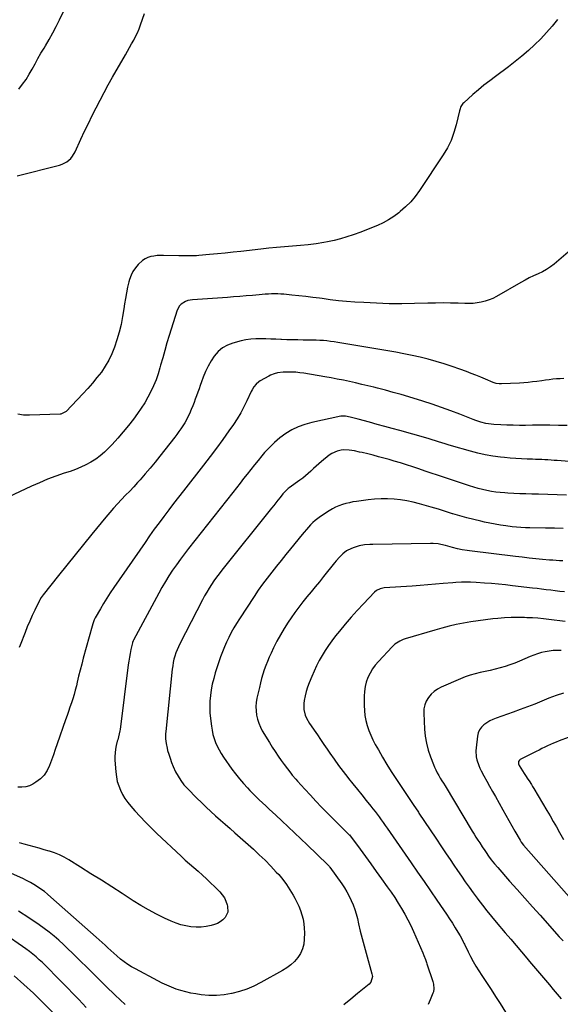
# Model space of a CAD drawing. Units: inches. Extents: x 1831055 to 1836434, y 463332 to 468617.
# Drawn here: x 1833590 to 1834033, y 466858 to 467665 of the extents above; entities that cross this region are included whole.
import ezdxf

# ---------------------------------------------------------------- set-up
doc = ezdxf.new("R2010")
doc.units = ezdxf.units.IN
doc.header["$MEASUREMENT"] = 0
doc.layers.add('7', color=7, linetype='Continuous')
doc.layers.add('8', color=7, linetype='Continuous')

msp = doc.modelspace()

# ---------------------------------------------------------------- linework, layer by layer
at = {"layer": '7', "color": 18}
for points in [[(1833589.43, 467608.17, 1954), (1833592.48, 467612.05, 1954), (1833595.34, 467616.05, 1954), (1833597.93, 467620.23, 1954), (1833600.34, 467624.53, 1954), (1833602.66, 467628.9, 1954), (1833605.05, 467633.23, 1954), (1833607.52, 467637.5, 1954), (1833610.06, 467641.75, 1954), (1833611.23, 467643.64, 1954), (1833614.31, 467648.84, 1954), (1833617.3, 467654.1, 1954), (1833620.12, 467659.45, 1954), (1833622.84, 467664.86, 1954), (1833629.24, 467678.11, 1954)], [(1833587.9, 467537.04, 1956), (1833622.84, 467545.8, 1956), (1833624.91, 467546.48, 1956), (1833628.72, 467548.49, 1956), (1833632.01, 467551.35, 1956), (1833633.41, 467553.01, 1956), (1833635.62, 467556.76, 1956), (1833640.35, 467567.14, 1956), (1833643.34, 467573.6, 1956), (1833646.39, 467580.04, 1956), (1833649.52, 467586.43, 1956), (1833652.69, 467592.8, 1956), (1833655.96, 467599.13, 1956), (1833659.3, 467605.41, 1956), (1833662.74, 467611.65, 1956), (1833666.25, 467617.84, 1956), (1833676.81, 467636.13, 1956), (1833678.52, 467639.11, 1956), (1833680.22, 467642.1, 1956), (1833681.89, 467645.1, 1956), (1833683.56, 467648.11, 1956), (1833685.14, 467651.16, 1956), (1833686.61, 467654.26, 1956), (1833687.93, 467657.43, 1956), (1833689.14, 467660.64, 1956), (1833692.45, 467670.11, 1956)], [(1834031.11, 467665.14, 1956), (1834026.66, 467659.73, 1956), (1834022.06, 467654.45, 1956), (1834017.25, 467649.36, 1956), (1834012.29, 467644.41, 1956), (1834007.14, 467639.66, 1956), (1834001.87, 467635.05, 1956), (1833996.42, 467630.65, 1956), (1833990.86, 467626.39, 1956), (1833980.16, 467618.53, 1956), (1833975.42, 467614.94, 1956), (1833970.74, 467611.26, 1956), (1833966.17, 467607.46, 1956), (1833961.67, 467603.57, 1956), (1833954.23, 467596.95, 1956), (1833953.55, 467596.27, 1956), (1833951.9, 467593.93, 1956), (1833950.84, 467591.23, 1956), (1833950.59, 467590.3, 1956), (1833947.99, 467578.9, 1956), (1833946.13, 467572.41, 1956), (1833943.82, 467566.1, 1956), (1833940.84, 467560.09, 1956), (1833937.41, 467554.26, 1956), (1833917.91, 467524.89, 1956), (1833914.43, 467520.16, 1956), (1833910.68, 467515.67, 1956), (1833906.52, 467511.56, 1956), (1833902.09, 467507.69, 1956), (1833900.87, 467506.73, 1956), (1833896.74, 467503.71, 1956), (1833892.48, 467500.93, 1956), (1833888, 467498.49, 1956), (1833883.39, 467496.28, 1956), (1833878.65, 467494.3, 1956), (1833873.89, 467492.39, 1956), (1833869.08, 467490.59, 1956), (1833864.25, 467488.86, 1956), (1833863.59, 467488.63, 1956), (1833858.37, 467486.96, 1956), (1833853.12, 467485.45, 1956), (1833847.8, 467484.17, 1956), (1833842.44, 467483.04, 1956), (1833839.52, 467482.5, 1956), (1833833.11, 467481.42, 1956), (1833826.68, 467480.51, 1956), (1833820.22, 467479.84, 1956), (1833813.74, 467479.33, 1956), (1833807.25, 467478.88, 1956), (1833800.77, 467478.37, 1956), (1833794.3, 467477.74, 1956), (1833787.84, 467477.04, 1956), (1833771.42, 467475.13, 1956), (1833765.01, 467474.41, 1956), (1833758.6, 467473.72, 1956), (1833752.18, 467473.08, 1956), (1833745.76, 467472.48, 1956), (1833737.03, 467471.68, 1956), (1833734.97, 467471.53, 1956), (1833730.85, 467471.38, 1956), (1833728.79, 467471.39, 1956), (1833724.66, 467471.47, 1956), (1833722.6, 467471.51, 1956), (1833720.54, 467471.56, 1956), (1833707.86, 467471.85, 1956), (1833705.26, 467471.81, 1956), (1833702.68, 467471.65, 1956), (1833700.11, 467471.3, 1956), (1833697.56, 467470.83, 1956), (1833695.12, 467470.05, 1956), (1833692.83, 467469.03, 1956), (1833690.74, 467467.63, 1956), (1833687.3, 467464.46, 1956), (1833684.96, 467461.7, 1956), (1833682.95, 467458.76, 1956), (1833681.41, 467455.55, 1956), (1833680.18, 467452.15, 1956), (1833679.67, 467450.25, 1956), (1833678.53, 467445.74, 1956), (1833677.52, 467441.21, 1956), (1833676.71, 467436.63, 1956), (1833676.02, 467432.03, 1956), (1833675.52, 467428.18, 1956), (1833674.49, 467421.68, 1956), (1833673.22, 467415.24, 1956), (1833671.58, 467408.88, 1956), (1833669.69, 467402.57, 1956), (1833667.75, 467396.71, 1956), (1833665.65, 467391.3, 1956), (1833663.22, 467386.06, 1956), (1833660.29, 467381.09, 1956), (1833657.03, 467376.29, 1956), (1833653.43, 467371.69, 1956), (1833649.72, 467367.18, 1956), (1833645.87, 467362.8, 1956), (1833641.92, 467358.5, 1956), (1833628.14, 467344.04, 1956), (1833627.63, 467343.56, 1956), (1833623.93, 467341.76, 1956), (1833623.23, 467341.69, 1956), (1833598.05, 467340.81, 1956), (1833595.67, 467340.82, 1956), (1833593.3, 467340.96, 1956), (1833588.61, 467341.75, 1956)], [(1834047.42, 467481.05, 1954), (1834028.34, 467464.74, 1954), (1834025.25, 467462.35, 1954), (1834022.03, 467460.16, 1954), (1834018.62, 467458.29, 1954), (1834015.07, 467456.63, 1954), (1834011.47, 467455.06, 1954), (1834007.91, 467453.4, 1954), (1834004.42, 467451.6, 1954), (1834000.97, 467449.7, 1954), (1833980.93, 467438.17, 1954), (1833977.94, 467436.64, 1954), (1833974.88, 467435.31, 1954), (1833971.71, 467434.28, 1954), (1833968.46, 467433.46, 1954), (1833965.14, 467432.91, 1954), (1833961.81, 467432.53, 1954), (1833958.46, 467432.38, 1954), (1833955.09, 467432.38, 1954), (1833949.5, 467432.6, 1954), (1833943.33, 467432.77, 1954), (1833937.16, 467432.86, 1954), (1833930.98, 467432.83, 1954), (1833924.81, 467432.71, 1954), (1833913.75, 467432.38, 1954), (1833903.35, 467432.22, 1954), (1833892.95, 467432.25, 1954), (1833882.56, 467432.59, 1954), (1833872.17, 467433.12, 1954), (1833864.91, 467433.6, 1954), (1833858.17, 467434.12, 1954), (1833851.43, 467434.74, 1954), (1833844.71, 467435.51, 1954), (1833838, 467436.39, 1954), (1833836.02, 467436.67, 1954), (1833830.3, 467437.44, 1954), (1833824.58, 467438.15, 1954), (1833818.85, 467438.79, 1954), (1833813.11, 467439.37, 1954), (1833806.7, 467439.97, 1954), (1833804.16, 467440.16, 1954), (1833801.62, 467440.27, 1954), (1833799.08, 467440.28, 1954), (1833796.54, 467440.22, 1954), (1833794, 467440.09, 1954), (1833791.46, 467439.94, 1954), (1833788.92, 467439.75, 1954), (1833786.38, 467439.54, 1954), (1833781.08, 467439.07, 1954), (1833775.9, 467438.62, 1954), (1833770.71, 467438.2, 1954), (1833765.52, 467437.81, 1954), (1833760.33, 467437.45, 1954), (1833731.87, 467435.55, 1954), (1833727.83, 467434.8, 1954), (1833725.92, 467434.05, 1954), (1833722.46, 467431.91, 1954), (1833721.07, 467430.51, 1954), (1833719.21, 467426.99, 1954), (1833712.71, 467406.14, 1954), (1833710.86, 467400.09, 1954), (1833709.06, 467394.04, 1954), (1833707.34, 467387.96, 1954), (1833705.66, 467381.87, 1954), (1833705.12, 467379.83, 1954), (1833703.6, 467374.8, 1954), (1833701.9, 467369.85, 1954), (1833699.91, 467365, 1954), (1833697.73, 467360.22, 1954), (1833695.28, 467355.57, 1954), (1833692.66, 467351.03, 1954), (1833689.79, 467346.64, 1954), (1833686.76, 467342.35, 1954), (1833683.33, 467337.77, 1954), (1833679.17, 467332.4, 1954), (1833674.89, 467327.14, 1954), (1833670.44, 467322.02, 1954), (1833665.87, 467316.99, 1954), (1833662.96, 467313.9, 1954), (1833659.63, 467310.66, 1954), (1833656.13, 467307.63, 1954), (1833652.38, 467304.92, 1954), (1833648.46, 467302.42, 1954), (1833644.35, 467300.22, 1954), (1833640.17, 467298.19, 1954), (1833635.86, 467296.43, 1954), (1833631.47, 467294.85, 1954), (1833626.6, 467293.27, 1954), (1833619.77, 467290.91, 1954), (1833613, 467288.39, 1954), (1833606.33, 467285.62, 1954), (1833599.73, 467282.68, 1954), (1833556.47, 467262.54, 1954)], [(1834036.29, 467370.93, 1952), (1834033.25, 467370.81, 1952), (1834030.22, 467370.6, 1952), (1834027.2, 467370.31, 1952), (1834024.17, 467369.96, 1952), (1834021.16, 467369.59, 1952), (1834018.14, 467369.19, 1952), (1834014.13, 467368.62, 1952), (1834010.61, 467368.16, 1952), (1834007.09, 467367.76, 1952), (1834003.55, 467367.47, 1952), (1834000.01, 467367.24, 1952), (1833985, 467366.48, 1952), (1833983.26, 467366.49, 1952), (1833980.69, 467366.91, 1952), (1833979.02, 467367.41, 1952), (1833978.21, 467367.73, 1952), (1833972.04, 467370.38, 1952), (1833968.13, 467372.03, 1952), (1833964.21, 467373.63, 1952), (1833960.27, 467375.18, 1952), (1833956.31, 467376.69, 1952), (1833951.08, 467378.64, 1952), (1833944.65, 467380.92, 1952), (1833938.17, 467383.06, 1952), (1833931.63, 467384.98, 1952), (1833925.05, 467386.77, 1952), (1833918.41, 467388.37, 1952), (1833911.75, 467389.86, 1952), (1833905.06, 467391.19, 1952), (1833898.35, 467392.42, 1952), (1833850.83, 467400.53, 1952), (1833847.9, 467400.99, 1952), (1833844.96, 467401.39, 1952), (1833842.02, 467401.72, 1952), (1833839.07, 467401.99, 1952), (1833836.11, 467402.19, 1952), (1833833.15, 467402.35, 1952), (1833830.19, 467402.44, 1952), (1833827.22, 467402.49, 1952), (1833822.56, 467402.51, 1952), (1833818.12, 467402.56, 1952), (1833813.67, 467402.64, 1952), (1833809.23, 467402.76, 1952), (1833804.79, 467402.91, 1952), (1833804.09, 467402.94, 1952), (1833800, 467403.11, 1952), (1833795.91, 467403.27, 1952), (1833791.82, 467403.43, 1952), (1833787.73, 467403.59, 1952), (1833783.66, 467403.56, 1952), (1833779.62, 467403.3, 1952), (1833775.62, 467402.66, 1952), (1833771.65, 467401.79, 1952), (1833764.81, 467399.95, 1952), (1833760.37, 467398.23, 1952), (1833756.3, 467395.99, 1952), (1833752.78, 467392.96, 1952), (1833749.62, 467389.4, 1952), (1833746.96, 467385.31, 1952), (1833744.52, 467381.09, 1952), (1833742.44, 467376.69, 1952), (1833740.59, 467372.17, 1952), (1833739.14, 467368.15, 1952), (1833738.12, 467365.33, 1952), (1833737.11, 467362.5, 1952), (1833736.11, 467359.68, 1952), (1833735.11, 467356.85, 1952), (1833734.09, 467354.04, 1952), (1833733.03, 467351.23, 1952), (1833731.91, 467348.45, 1952), (1833730.76, 467345.68, 1952), (1833729.25, 467342.14, 1952), (1833728.07, 467339.56, 1952), (1833726.79, 467337.02, 1952), (1833725.38, 467334.56, 1952), (1833723.88, 467332.14, 1952), (1833722.29, 467329.78, 1952), (1833720.65, 467327.45, 1952), (1833718.97, 467325.16, 1952), (1833717.24, 467322.89, 1952), (1833705.1, 467307.36, 1952), (1833701.15, 467302.43, 1952), (1833697.14, 467297.56, 1952), (1833693.02, 467292.78, 1952), (1833688.82, 467288.06, 1952), (1833686.8, 467285.84, 1952), (1833683.55, 467282.29, 1952), (1833680.27, 467278.77, 1952), (1833676.96, 467275.29, 1952), (1833673.62, 467271.82, 1952), (1833670.31, 467268.33, 1952), (1833667.06, 467264.78, 1952), (1833663.91, 467261.15, 1952), (1833660.82, 467257.47, 1952), (1833649.26, 467243.32, 1952), (1833642.4, 467234.9, 1952), (1833635.56, 467226.46, 1952), (1833628.76, 467218, 1952), (1833621.97, 467209.53, 1952), (1833609.28, 467193.61, 1952), (1833607.66, 467191.43, 1952), (1833606.61, 467189.69, 1952), (1833606.3, 467189.08, 1952), (1833602.5, 467181.25, 1952), (1833600.36, 467176.69, 1952), (1833598.3, 467172.11, 1952), (1833596.34, 467167.48, 1952), (1833594.46, 467162.81, 1952), (1833590.39, 467152.37, 1952), (1833589.62, 467150.65, 1952)], [(1834087.6, 467299.01, 1948), (1834030.8, 467303.68, 1948), (1834028.26, 467303.87, 1948), (1834025.71, 467304.06, 1948), (1834023.16, 467304.22, 1948), (1834020.62, 467304.36, 1948), (1834018.07, 467304.48, 1948), (1834015.52, 467304.59, 1948), (1834012.97, 467304.69, 1948), (1834010.42, 467304.77, 1948), (1834006.2, 467304.88, 1948), (1834001.54, 467305.07, 1948), (1833996.89, 467305.34, 1948), (1833992.25, 467305.73, 1948), (1833987.61, 467306.21, 1948), (1833984.31, 467306.59, 1948), (1833978.06, 467307.46, 1948), (1833971.85, 467308.54, 1948), (1833965.7, 467309.92, 1948), (1833959.58, 467311.51, 1948), (1833944.09, 467315.93, 1948), (1833941.46, 467316.7, 1948), (1833938.83, 467317.49, 1948), (1833936.21, 467318.32, 1948), (1833933.6, 467319.17, 1948), (1833930.99, 467320.02, 1948), (1833928.37, 467320.84, 1948), (1833925.74, 467321.62, 1948), (1833923.1, 467322.37, 1948), (1833901.83, 467328.24, 1948), (1833895.59, 467329.96, 1948), (1833889.34, 467331.67, 1948), (1833883.1, 467333.37, 1948), (1833876.85, 467335.06, 1948), (1833867.56, 467337.57, 1948), (1833864.34, 467338.43, 1948), (1833861.12, 467339.28, 1948), (1833857.14, 467340.16, 1948), (1833853.39, 467340.03, 1948), (1833829.59, 467334.88, 1948), (1833823.95, 467333.33, 1948), (1833818.48, 467331.37, 1948), (1833813.27, 467328.81, 1948), (1833808.23, 467325.85, 1948), (1833803.49, 467322.38, 1948), (1833798.98, 467318.66, 1948), (1833794.81, 467314.57, 1948), (1833790.87, 467310.21, 1948), (1833788.72, 467307.61, 1948), (1833785.67, 467303.91, 1948), (1833782.65, 467300.2, 1948), (1833779.65, 467296.47, 1948), (1833776.67, 467292.72, 1948), (1833773.71, 467288.96, 1948), (1833770.74, 467285.2, 1948), (1833767.78, 467281.44, 1948), (1833764.81, 467277.68, 1948), (1833728.49, 467231.65, 1948), (1833725.12, 467227.28, 1948), (1833721.81, 467222.86, 1948), (1833718.61, 467218.36, 1948), (1833715.47, 467213.82, 1948), (1833712.45, 467209.21, 1948), (1833709.52, 467204.53, 1948), (1833706.73, 467199.77, 1948), (1833704.04, 467194.96, 1948), (1833683.36, 467156.7, 1948), (1833683.09, 467156.16, 1948), (1833682.56, 467154.74, 1948), (1833682.48, 467154.44, 1948), (1833681.23, 467148.82, 1948), (1833680.58, 467145.71, 1948), (1833679.99, 467142.58, 1948), (1833679.49, 467139.44, 1948), (1833679.05, 467136.29, 1948), (1833672.36, 467083.38, 1948), (1833672.18, 467082.16, 1948), (1833671.06, 467077.32, 1948), (1833670.42, 467074.92, 1948), (1833670.11, 467073.72, 1948), (1833669.24, 467070.27, 1948), (1833668.64, 467067.32, 1948), (1833668.23, 467064.36, 1948), (1833668.11, 467061.38, 1948), (1833668.18, 467058.37, 1948), (1833668.88, 467048.56, 1948), (1833669.36, 467044.7, 1948), (1833670.1, 467040.9, 1948), (1833671.24, 467037.2, 1948), (1833672.64, 467033.57, 1948), (1833674.4, 467030.09, 1948), (1833676.36, 467026.74, 1948), (1833678.63, 467023.59, 1948), (1833681.1, 467020.57, 1948), (1833684.51, 467016.79, 1948), (1833688.9, 467012.03, 1948), (1833693.37, 467007.35, 1948), (1833697.95, 467002.79, 1948), (1833702.61, 466998.29, 1948), (1833722.47, 466979.59, 1948), (1833725.89, 466976.43, 1948), (1833729.33, 466973.3, 1948), (1833732.82, 466970.22, 1948), (1833736.34, 466967.18, 1948), (1833739.84, 466964.12, 1948), (1833743.29, 466961, 1948), (1833746.66, 466957.79, 1948), (1833749.98, 466954.53, 1948), (1833754.08, 466950.4, 1948), (1833756.12, 466947.98, 1948), (1833757.88, 466945.41, 1948), (1833759.21, 466942.59, 1948), (1833760.26, 466939.6, 1948), (1833760.52, 466938.62, 1948), (1833760.62, 466933.66, 1948), (1833758.44, 466929.21, 1948), (1833756.58, 466927.34, 1948), (1833754.54, 466925.72, 1948), (1833752.24, 466924.5, 1948), (1833749.77, 466923.54, 1948), (1833746.96, 466922.73, 1948), (1833742.94, 466921.85, 1948), (1833738.88, 466921.31, 1948), (1833734.8, 466921.28, 1948), (1833730.54, 466921.62, 1948), (1833726.39, 466922.39, 1948), (1833722.3, 466923.39, 1948), (1833718.32, 466924.75, 1948), (1833714.41, 466926.34, 1948), (1833708.77, 466928.92, 1948), (1833702.16, 466932.12, 1948), (1833695.66, 466935.51, 1948), (1833689.32, 466939.19, 1948), (1833683.08, 466943.05, 1948), (1833674.02, 466948.92, 1948), (1833665.56, 466954.39, 1948), (1833657.07, 466959.84, 1948), (1833648.55, 466965.24, 1948), (1833640.02, 466970.61, 1948), (1833630.32, 466976.68, 1948), (1833626.55, 466978.83, 1948), (1833622.68, 466980.75, 1948), (1833618.66, 466982.33, 1948), (1833614.54, 466983.7, 1948), (1833614.31, 466983.76, 1948), (1833610.23, 466984.91, 1948), (1833606.14, 466986.03, 1948), (1833602.05, 466987.13, 1948), (1833597.95, 466988.2, 1948), (1833593.87, 466989.35, 1948), (1833589.84, 466990.6, 1948)], [(1834038.49, 467275.28, 1946), (1834030.82, 467275.62, 1946), (1834023.15, 467275.88, 1946), (1834015.48, 467276.09, 1946), (1834010.02, 467276.21, 1946), (1834005.08, 467276.35, 1946), (1834000.14, 467276.53, 1946), (1833995.21, 467276.76, 1946), (1833990.28, 467277.04, 1946), (1833987.82, 467277.19, 1946), (1833984.13, 467277.5, 1946), (1833980.45, 467277.91, 1946), (1833976.8, 467278.5, 1946), (1833973.16, 467279.19, 1946), (1833969.54, 467280.02, 1946), (1833965.95, 467280.93, 1946), (1833962.39, 467281.96, 1946), (1833958.85, 467283.06, 1946), (1833937.67, 467290.05, 1946), (1833932.61, 467291.74, 1946), (1833927.55, 467293.44, 1946), (1833922.5, 467295.17, 1946), (1833917.45, 467296.92, 1946), (1833912.4, 467298.63, 1946), (1833907.32, 467300.29, 1946), (1833902.22, 467301.86, 1946), (1833897.1, 467303.37, 1946), (1833893.14, 467304.5, 1946), (1833888.75, 467305.73, 1946), (1833884.34, 467306.92, 1946), (1833879.92, 467308.04, 1946), (1833875.5, 467309.13, 1946), (1833870.88, 467310.24, 1946), (1833868.75, 467310.73, 1946), (1833864.47, 467311.64, 1946), (1833860.17, 467312.36, 1946), (1833855.86, 467312.44, 1946), (1833853.7, 467312.22, 1946), (1833850.44, 467311.52, 1946), (1833845.89, 467309.49, 1946), (1833843.81, 467308.05, 1946), (1833837.48, 467302.83, 1946), (1833835.26, 467300.96, 1946), (1833833.07, 467299.05, 1946), (1833830.93, 467297.1, 1946), (1833828.81, 467295.11, 1946), (1833826.68, 467293.14, 1946), (1833824.49, 467291.24, 1946), (1833822.22, 467289.44, 1946), (1833819.9, 467287.7, 1946), (1833811.04, 467281.39, 1946), (1833810.34, 467280.87, 1946), (1833807.08, 467277.93, 1946), (1833805.94, 467276.6, 1946), (1833803.56, 467273.59, 1946), (1833801.82, 467271.4, 1946), (1833800.09, 467269.21, 1946), (1833798.35, 467267.02, 1946), (1833796.6, 467264.84, 1946), (1833755.82, 467213.87, 1946), (1833753.6, 467211.01, 1946), (1833751.43, 467208.1, 1946), (1833749.34, 467205.13, 1946), (1833747.31, 467202.13, 1946), (1833745.36, 467199.06, 1946), (1833743.48, 467195.96, 1946), (1833741.7, 467192.8, 1946), (1833739.99, 467189.6, 1946), (1833721.41, 467153.67, 1946), (1833720.23, 467151.22, 1946), (1833719.13, 467148.72, 1946), (1833718.18, 467146.17, 1946), (1833717.31, 467143.58, 1946), (1833716.6, 467140.94, 1946), (1833715.98, 467138.29, 1946), (1833715.52, 467135.6, 1946), (1833715.17, 467132.9, 1946), (1833709.87, 467081.64, 1946), (1833709.73, 467079.69, 1946), (1833709.74, 467075.81, 1946), (1833710.15, 467071.94, 1946), (1833710.91, 467068.12, 1946), (1833711.4, 467066.23, 1946), (1833712.3, 467063.16, 1946), (1833713.37, 467059.77, 1946), (1833714.56, 467056.43, 1946), (1833715.91, 467053.15, 1946), (1833717.95, 467048.7, 1946), (1833719.96, 467045.01, 1946), (1833722.19, 467041.47, 1946), (1833724.76, 467038.17, 1946), (1833727.55, 467035.03, 1946), (1833735.28, 467027.17, 1946), (1833739.03, 467023.44, 1946), (1833742.84, 467019.77, 1946), (1833746.74, 467016.2, 1946), (1833750.69, 467012.69, 1946), (1833754.68, 467009.22, 1946), (1833758.66, 467005.73, 1946), (1833762.63, 467002.23, 1946), (1833766.59, 466998.72, 1946), (1833781.69, 466985.27, 1946), (1833786.56, 466980.79, 1946), (1833791.33, 466976.2, 1946), (1833795.95, 466971.46, 1946), (1833800.46, 466966.61, 1946), (1833802.42, 466964.44, 1946), (1833805.73, 466960.5, 1946), (1833808.85, 466956.42, 1946), (1833811.67, 466952.13, 1946), (1833814.29, 466947.7, 1946), (1833815.66, 466945.19, 1946), (1833817.34, 466941.87, 1946), (1833818.89, 466938.49, 1946), (1833820.24, 466935.02, 1946), (1833821.45, 466931.5, 1946), (1833822.38, 466927.91, 1946), (1833823.08, 466924.28, 1946), (1833823.42, 466920.6, 1946), (1833823.54, 466916.89, 1946), (1833823.45, 466911.53, 1946), (1833822.98, 466907.46, 1946), (1833822.01, 466903.56, 1946), (1833820.3, 466899.93, 1946), (1833818.09, 466896.48, 1946), (1833815.32, 466893.36, 1946), (1833812.33, 466890.5, 1946), (1833809.02, 466888.01, 1946), (1833805.5, 466885.78, 1946), (1833787.89, 466876.03, 1946), (1833782.15, 466873.17, 1946), (1833776.28, 466870.66, 1946), (1833770.22, 466868.68, 1946), (1833764.02, 466867.03, 1946), (1833763.88, 466867, 1946), (1833757.64, 466865.99, 1946), (1833751.39, 466865.42, 1946), (1833745.12, 466865.53, 1946), (1833738.83, 466866.09, 1946), (1833734.44, 466866.72, 1946), (1833730.36, 466867.43, 1946), (1833726.32, 466868.31, 1946), (1833722.34, 466869.43, 1946), (1833718.4, 466870.71, 1946), (1833714.52, 466872.2, 1946), (1833710.7, 466873.79, 1946), (1833706.94, 466875.56, 1946), (1833703.24, 466877.43, 1946), (1833684.93, 466887.18, 1946), (1833681.75, 466889, 1946), (1833678.65, 466890.94, 1946), (1833675.67, 466893.06, 1946), (1833672.77, 466895.3, 1946), (1833669.61, 466897.94, 1946), (1833667.16, 466900.05, 1946), (1833664.76, 466902.21, 1946), (1833662.4, 466904.41, 1946), (1833660.04, 466906.62, 1946), (1833657.67, 466908.82, 1946), (1833655.28, 466910.99, 1946), (1833652.87, 466913.14, 1946), (1833615.63, 466946.12, 1946), (1833613, 466948.36, 1946), (1833610.31, 466950.51, 1946), (1833607.53, 466952.56, 1946), (1833604.7, 466954.52, 1946), (1833601.78, 466956.36, 1946), (1833598.81, 466958.11, 1946), (1833595.76, 466959.71, 1946), (1833592.66, 466961.22, 1946), (1833583.29, 466965.5, 1946)], [(1834035.77, 467248.2, 1944), (1834028.48, 467248.35, 1944), (1834021.18, 467248.46, 1944), (1834008.37, 467248.58, 1944), (1834004.73, 467248.66, 1944), (1834001.09, 467248.83, 1944), (1833997.46, 467249.11, 1944), (1833993.84, 467249.54, 1944), (1833988.69, 467250.25, 1944), (1833984.31, 467250.91, 1944), (1833979.95, 467251.64, 1944), (1833975.6, 467252.46, 1944), (1833971.27, 467253.34, 1944), (1833968.23, 467254, 1944), (1833962.4, 467255.35, 1944), (1833956.6, 467256.81, 1944), (1833950.85, 467258.43, 1944), (1833945.12, 467260.15, 1944), (1833944.95, 467260.21, 1944), (1833939.15, 467262.03, 1944), (1833933.34, 467263.82, 1944), (1833927.52, 467265.57, 1944), (1833921.69, 467267.29, 1944), (1833917.95, 467268.38, 1944), (1833912.78, 467269.71, 1944), (1833907.57, 467270.81, 1944), (1833902.31, 467271.59, 1944), (1833897, 467272.14, 1944), (1833891.67, 467272.36, 1944), (1833886.34, 467272.36, 1944), (1833881.02, 467272.04, 1944), (1833875.71, 467271.5, 1944), (1833866.25, 467270.25, 1944), (1833863.31, 467269.79, 1944), (1833860.38, 467269.22, 1944), (1833857.49, 467268.51, 1944), (1833854.62, 467267.7, 1944), (1833851.83, 467266.7, 1944), (1833849.1, 467265.55, 1944), (1833846.47, 467264.18, 1944), (1833843.92, 467262.66, 1944), (1833836.61, 467257.87, 1944), (1833834.47, 467256.35, 1944), (1833832.42, 467254.73, 1944), (1833830.49, 467252.96, 1944), (1833828.64, 467251.09, 1944), (1833826.88, 467249.13, 1944), (1833825.13, 467247.15, 1944), (1833823.42, 467245.15, 1944), (1833821.73, 467243.13, 1944), (1833812.17, 467231.5, 1944), (1833808.27, 467226.73, 1944), (1833804.38, 467221.94, 1944), (1833800.52, 467217.13, 1944), (1833796.68, 467212.31, 1944), (1833792.92, 467207.42, 1944), (1833789.25, 467202.47, 1944), (1833785.71, 467197.43, 1944), (1833782.27, 467192.32, 1944), (1833770.26, 467173.96, 1944), (1833767.93, 467170.28, 1944), (1833765.69, 467166.54, 1944), (1833763.57, 467162.74, 1944), (1833761.54, 467158.89, 1944), (1833759.65, 467154.96, 1944), (1833757.89, 467150.99, 1944), (1833756.3, 467146.94, 1944), (1833754.84, 467142.84, 1944), (1833750.49, 467129.74, 1944), (1833749.14, 467125.2, 1944), (1833747.98, 467120.61, 1944), (1833747.09, 467115.97, 1944), (1833746.4, 467111.28, 1944), (1833746.02, 467106.56, 1944), (1833745.86, 467101.85, 1944), (1833746.04, 467097.13, 1944), (1833746.45, 467092.41, 1944), (1833747.23, 467086.11, 1944), (1833747.78, 467082.71, 1944), (1833748.51, 467079.36, 1944), (1833749.49, 467076.08, 1944), (1833750.65, 467072.83, 1944), (1833752.04, 467069.69, 1944), (1833753.58, 467066.61, 1944), (1833755.32, 467063.66, 1944), (1833757.21, 467060.78, 1944), (1833764.14, 467050.97, 1944), (1833767.13, 467046.93, 1944), (1833770.23, 467042.98, 1944), (1833773.49, 467039.18, 1944), (1833776.87, 467035.46, 1944), (1833778.73, 467033.51, 1944), (1833781.29, 467030.87, 1944), (1833783.89, 467028.27, 1944), (1833786.55, 467025.72, 1944), (1833789.24, 467023.21, 1944), (1833791.95, 467020.72, 1944), (1833794.66, 467018.23, 1944), (1833797.36, 467015.73, 1944), (1833800.06, 467013.23, 1944), (1833805.11, 467008.53, 1944), (1833810.32, 467003.65, 1944), (1833815.51, 466998.76, 1944), (1833820.67, 466993.84, 1944), (1833825.81, 466988.89, 1944), (1833842.49, 466972.73, 1944), (1833842.75, 466972.47, 1944), (1833843.76, 466971.37, 1944), (1833844.22, 466970.79, 1944), (1833844.44, 466970.49, 1944), (1833854.15, 466956.97, 1944), (1833856.35, 466953.7, 1944), (1833858.41, 466950.35, 1944), (1833860.25, 466946.88, 1944), (1833861.96, 466943.33, 1944), (1833863.45, 466939.69, 1944), (1833864.8, 466935.99, 1944), (1833865.94, 466932.23, 1944), (1833866.94, 466928.42, 1944), (1833867.94, 466924.06, 1944), (1833869.37, 466918.05, 1944), (1833870.87, 466912.05, 1944), (1833872.46, 466906.08, 1944), (1833874.11, 466900.12, 1944), (1833878.92, 466883.21, 1944), (1833879.26, 466880.9, 1944), (1833878.03, 466876.47, 1944), (1833876.5, 466874.73, 1944), (1833867.18, 466866.93, 1944), (1833861.54, 466862.33, 1944), (1833855.84, 466857.81, 1944)], [(1834035.29, 467221.53, 1942), (1834032.61, 467221.67, 1942), (1834029.94, 467221.83, 1942), (1834027.27, 467222.02, 1942), (1834024.6, 467222.24, 1942), (1834018.82, 467222.76, 1942), (1834013.26, 467223.28, 1942), (1834007.71, 467223.84, 1942), (1834002.16, 467224.45, 1942), (1833996.62, 467225.1, 1942), (1833958.9, 467229.72, 1942), (1833956.9, 467229.98, 1942), (1833952.9, 467230.62, 1942), (1833948.94, 467231.41, 1942), (1833945.02, 467232.42, 1942), (1833943.09, 467233, 1942), (1833939.2, 467234.13, 1942), (1833935.26, 467235.08, 1942), (1833933.17, 467235.45, 1942), (1833929.09, 467235.85, 1942), (1833927.04, 467235.88, 1942), (1833879.54, 467235.05, 1942), (1833877.3, 467234.97, 1942), (1833872.85, 467234.61, 1942), (1833868.44, 467233.92, 1942), (1833864.2, 467232.63, 1942), (1833862.15, 467231.76, 1942), (1833858.16, 467229.72, 1942), (1833854.98, 467227.37, 1942), (1833852.19, 467224.49, 1942), (1833849.55, 467221.45, 1942), (1833848.27, 467219.9, 1942), (1833839.17, 467208.65, 1942), (1833835.78, 467204.49, 1942), (1833832.38, 467200.33, 1942), (1833828.96, 467196.19, 1942), (1833825.53, 467192.06, 1942), (1833822.16, 467187.88, 1942), (1833818.87, 467183.64, 1942), (1833815.72, 467179.31, 1942), (1833812.65, 467174.9, 1942), (1833810.26, 467171.37, 1942), (1833806.97, 467166.26, 1942), (1833803.84, 467161.05, 1942), (1833800.94, 467155.71, 1942), (1833798.19, 467150.28, 1942), (1833796.14, 467146, 1942), (1833794.6, 467142.62, 1942), (1833793.14, 467139.2, 1942), (1833791.82, 467135.73, 1942), (1833790.57, 467132.23, 1942), (1833789.45, 467128.69, 1942), (1833788.41, 467125.12, 1942), (1833787.47, 467121.52, 1942), (1833786.61, 467117.9, 1942), (1833784.64, 467108.99, 1942), (1833784.09, 467105.56, 1942), (1833783.8, 467102.12, 1942), (1833783.9, 467098.68, 1942), (1833784.27, 467095.23, 1942), (1833785.04, 467091.84, 1942), (1833786.04, 467088.54, 1942), (1833787.41, 467085.38, 1942), (1833789.02, 467082.3, 1942), (1833794.82, 467072.61, 1942), (1833797.11, 467068.9, 1942), (1833799.47, 467065.24, 1942), (1833801.92, 467061.64, 1942), (1833804.44, 467058.09, 1942), (1833807.02, 467054.57, 1942), (1833809.61, 467051.07, 1942), (1833812.26, 467047.61, 1942), (1833813.61, 467045.91, 1942), (1833816.41, 467042.58, 1942), (1833817.86, 467040.95, 1942), (1833823.88, 467034.35, 1942), (1833828.39, 467029.47, 1942), (1833832.94, 467024.63, 1942), (1833837.57, 467019.87, 1942), (1833842.25, 467015.14, 1942), (1833859.73, 466997.73, 1942), (1833859.9, 466997.55, 1942), (1833860.23, 466997.17, 1942), (1833860.38, 466996.98, 1942), (1833869.16, 466985.19, 1942), (1833873.6, 466979.19, 1942), (1833878.02, 466973.17, 1942), (1833882.41, 466967.13, 1942), (1833886.77, 466961.06, 1942), (1833891.51, 466954.44, 1942), (1833894.56, 466950.08, 1942), (1833897.54, 466945.67, 1942), (1833900.42, 466941.2, 1942), (1833903.23, 466936.69, 1942), (1833905.9, 466932.09, 1942), (1833908.43, 466927.42, 1942), (1833910.78, 466922.66, 1942), (1833912.99, 466917.83, 1942), (1833920.53, 466900.46, 1942), (1833921.46, 466898.21, 1942), (1833922.73, 466894.8, 1942), (1833923.53, 466892.5, 1942), (1833923.91, 466891.35, 1942), (1833928.71, 466876.96, 1942), (1833929.34, 466874.58, 1942), (1833929.65, 466870.9, 1942), (1833929.26, 466868.51, 1942), (1833928.88, 466867.34, 1942), (1833926.64, 466861.76, 1942), (1833924.89, 466857.92, 1942)], [(1834037.4, 467171.95, 1938), (1834032.91, 467172.53, 1938), (1834028.42, 467173.09, 1938), (1834023.93, 467173.62, 1938), (1834019.43, 467174.09, 1938), (1834014.92, 467174.49, 1938), (1834010.41, 467174.77, 1938), (1834005.89, 467174.99, 1938), (1834004.01, 467175.06, 1938), (1833998.55, 467175.15, 1938), (1833993.09, 467175.09, 1938), (1833987.64, 467174.81, 1938), (1833982.2, 467174.38, 1938), (1833978.04, 467173.97, 1938), (1833972.01, 467173.3, 1938), (1833966, 467172.52, 1938), (1833960, 467171.58, 1938), (1833954.03, 467170.53, 1938), (1833948.08, 467169.31, 1938), (1833942.17, 467167.97, 1938), (1833936.3, 467166.46, 1938), (1833930.46, 467164.82, 1938), (1833906.09, 467157.57, 1938), (1833904.59, 467157.06, 1938), (1833901.73, 467155.78, 1938), (1833897.78, 467153.21, 1938), (1833895.48, 467151.07, 1938), (1833884.23, 467139.15, 1938), (1833881.67, 467136.13, 1938), (1833879.34, 467132.96, 1938), (1833877.36, 467129.56, 1938), (1833875.61, 467126, 1938), (1833874.29, 467122.28, 1938), (1833873.28, 467118.5, 1938), (1833872.73, 467114.62, 1938), (1833872.5, 467110.68, 1938), (1833872.52, 467103.13, 1938), (1833872.72, 467098.94, 1938), (1833873.17, 467094.79, 1938), (1833873.99, 467090.69, 1938), (1833875.05, 467086.63, 1938), (1833876.43, 467082.66, 1938), (1833877.96, 467078.75, 1938), (1833879.73, 467074.94, 1938), (1833881.65, 467071.2, 1938), (1833884.2, 467066.61, 1938), (1833887.59, 467060.67, 1938), (1833891.07, 467054.78, 1938), (1833894.7, 467048.99, 1938), (1833898.42, 467043.25, 1938), (1833899.52, 467041.59, 1938), (1833903.86, 467035.07, 1938), (1833908.21, 467028.55, 1938), (1833912.57, 467022.04, 1938), (1833916.93, 467015.53, 1938), (1833917.41, 467014.82, 1938), (1833922.01, 467007.95, 1938), (1833926.62, 467001.09, 1938), (1833931.23, 466994.23, 1938), (1833935.85, 466987.37, 1938), (1833939.8, 466981.5, 1938), (1833942.91, 466976.9, 1938), (1833946.02, 466972.31, 1938), (1833949.15, 466967.72, 1938), (1833952.28, 466963.14, 1938), (1833955.45, 466958.59, 1938), (1833958.65, 466954.06, 1938), (1833961.9, 466949.56, 1938), (1833965.18, 466945.09, 1938), (1833965.76, 466944.3, 1938), (1833969.41, 466939.5, 1938), (1833973.12, 466934.74, 1938), (1833976.92, 466930.06, 1938), (1833980.79, 466925.42, 1938), (1833988.23, 466916.7, 1938), (1833992.64, 466911.52, 1938), (1833997.04, 466906.33, 1938), (1834001.45, 466901.15, 1938), (1834005.86, 466895.97, 1938), (1834008.2, 466893.2, 1938), (1834011.43, 466889.4, 1938), (1834014.66, 466885.59, 1938), (1834017.89, 466881.78, 1938), (1834021.11, 466877.97, 1938), (1834024.34, 466874.16, 1938), (1834027.56, 466870.36, 1938), (1834030.8, 466866.56, 1938), (1834034.04, 466862.76, 1938)], [(1834033.98, 467148.08, 1936), (1834030.73, 467148.12, 1936), (1834027.48, 467148, 1936), (1834024.25, 467147.63, 1936), (1834021.04, 467147.1, 1936), (1834017.87, 467146.35, 1936), (1834014.73, 467145.47, 1936), (1834011.66, 467144.39, 1936), (1834008.63, 467143.18, 1936), (1833999.85, 467139.35, 1936), (1833995.97, 467137.76, 1936), (1833992.04, 467136.28, 1936), (1833988.05, 467134.97, 1936), (1833984.02, 467133.78, 1936), (1833979.94, 467132.73, 1936), (1833975.86, 467131.73, 1936), (1833971.75, 467130.81, 1936), (1833967.63, 467129.96, 1936), (1833963.43, 467128.99, 1936), (1833959.36, 467127.87, 1936), (1833955.37, 467126.49, 1936), (1833951.43, 467124.93, 1936), (1833935.77, 467118.15, 1936), (1833932.71, 467116.51, 1936), (1833929.88, 467114.59, 1936), (1833927.39, 467112.24, 1936), (1833925.13, 467109.61, 1936), (1833923.41, 467106.64, 1936), (1833922.13, 467103.54, 1936), (1833921.51, 467100.24, 1936), (1833921.33, 467096.82, 1936), (1833922.01, 467083.57, 1936), (1833922.59, 467077.8, 1936), (1833923.54, 467072.1, 1936), (1833925.04, 467066.52, 1936), (1833926.9, 467061.02, 1936), (1833929.34, 467054.82, 1936), (1833930.31, 467052.51, 1936), (1833931.35, 467050.22, 1936), (1833932.49, 467047.99, 1936), (1833933.69, 467045.78, 1936), (1833934.95, 467043.61, 1936), (1833936.22, 467041.44, 1936), (1833937.5, 467039.27, 1936), (1833938.8, 467037.12, 1936), (1833961.19, 467000.07, 1936), (1833962.67, 466997.64, 1936), (1833964.17, 466995.22, 1936), (1833965.69, 466992.82, 1936), (1833967.23, 466990.42, 1936), (1833969.33, 466987.2, 1936), (1833971.38, 466984.12, 1936), (1833972.42, 466982.6, 1936), (1833974.55, 466979.57, 1936), (1833976.76, 466976.61, 1936), (1833979.4, 466973.29, 1936), (1833981.98, 466970.27, 1936), (1833991.8, 466959.2, 1936), (1833998.04, 466952.18, 1936), (1834004.28, 466945.17, 1936), (1834010.53, 466938.17, 1936), (1834016.79, 466931.18, 1936), (1834032.53, 466913.61, 1936), (1834035.62, 466910.18, 1936)], [(1834035.93, 467113.25, 1934), (1834029.96, 467111.18, 1934), (1834024.05, 467108.95, 1934), (1834018.19, 467106.6, 1934), (1834012.33, 467104.21, 1934), (1834006.45, 467101.9, 1934), (1834000.53, 467099.69, 1934), (1833994.58, 467097.55, 1934), (1833980.66, 467092.7, 1934), (1833977.99, 467091.62, 1934), (1833975.42, 467090.37, 1934), (1833972.97, 467088.88, 1934), (1833970.62, 467087.22, 1934), (1833968.65, 467085.26, 1934), (1833967.06, 467083.09, 1934), (1833966.02, 467080.6, 1934), (1833965.36, 467077.9, 1934), (1833964.22, 467068.24, 1934), (1833964.07, 467065.81, 1934), (1833964.42, 467061, 1934), (1833964.92, 467058.62, 1934), (1833966.46, 467053.98, 1934), (1833967.44, 467051.74, 1934), (1833968.52, 467049.54, 1934), (1833970.76, 467045.33, 1934), (1833973.06, 467041.06, 1934), (1833975.38, 467036.81, 1934), (1833977.73, 467032.57, 1934), (1833980.11, 467028.36, 1934), (1833986.33, 467017.44, 1934), (1833988.78, 467013.14, 1934), (1833991.22, 467008.83, 1934), (1833993.66, 467004.52, 1934), (1833996.09, 467000.2, 1934), (1834000.35, 466992.64, 1934), (1834001.32, 466991.08, 1934), (1834003.19, 466988.66, 1934), (1834044.7, 466941.56, 1934)], [(1834039.67, 467076.77, 1932), (1834032.48, 467074, 1932), (1834030.07, 467073.04, 1932), (1834027.67, 467072.04, 1932), (1834025.3, 467071, 1932), (1834022.94, 467069.91, 1932), (1834020.6, 467068.8, 1932), (1834018.26, 467067.67, 1932), (1834015.93, 467066.52, 1932), (1834013.61, 467065.37, 1932), (1834000.45, 467058.74, 1932), (1833999.9, 467058.34, 1932), (1833999.19, 467057.27, 1932), (1833999.15, 467055.18, 1932), (1833999.38, 467054.52, 1932), (1833999.7, 467053.87, 1932), (1834003.76, 467047.23, 1932), (1834004.71, 467045.7, 1932), (1834006.67, 467042.69, 1932), (1834007.68, 467041.2, 1932), (1834009.66, 467038.2, 1932), (1834010.61, 467036.67, 1932), (1834011.54, 467035.14, 1932), (1834022.28, 467017.01, 1932), (1834024.91, 467012.54, 1932), (1834027.52, 467008.07, 1932), (1834030.11, 467003.58, 1932), (1834032.68, 466999.08, 1932), (1834035.99, 466993.25, 1932)], [(1833676.47, 466858.14, 1944), (1833672.4, 466861.87, 1944), (1833668.4, 466865.68, 1944), (1833666.88, 466867.16, 1944), (1833662.17, 466871.77, 1944), (1833657.47, 466876.38, 1944), (1833652.78, 466881, 1944), (1833648.09, 466885.64, 1944), (1833636.99, 466896.65, 1944), (1833633.32, 466900.23, 1944), (1833629.63, 466903.78, 1944), (1833625.88, 466907.27, 1944), (1833622.09, 466910.73, 1944), (1833618.22, 466914.07, 1944), (1833614.26, 466917.31, 1944), (1833610.17, 466920.38, 1944), (1833605.99, 466923.34, 1944), (1833597.56, 466929.05, 1944), (1833588.98, 466934.57, 1944)], [(1833644.67, 466855.71, 1942), (1833638.54, 466862.1, 1942), (1833633.94, 466866.87, 1942), (1833629.33, 466871.63, 1942), (1833624.69, 466876.37, 1942), (1833620.05, 466881.1, 1942), (1833613.73, 466887.49, 1942), (1833611.23, 466889.96, 1942), (1833608.7, 466892.39, 1942), (1833606.11, 466894.77, 1942), (1833603.49, 466897.1, 1942), (1833600.8, 466899.36, 1942), (1833598.07, 466901.56, 1942), (1833595.25, 466903.66, 1942), (1833592.39, 466905.69, 1942), (1833579, 466914.87, 1942)]]:
    msp.add_polyline3d(points, dxfattribs=at)
at = {"layer": '8', "color": 18}
for points in [[(1834038.97, 467332.36, 1950), (1834031.89, 467332.5, 1950), (1834024.82, 467332.6, 1950), (1834017.74, 467332.63, 1950), (1834010.66, 467332.61, 1950), (1834004.84, 467332.57, 1950), (1833999.76, 467332.58, 1950), (1833994.68, 467332.64, 1950), (1833989.6, 467332.79, 1950), (1833984.52, 467333, 1950), (1833978.7, 467333.3, 1950), (1833976.54, 467333.48, 1950), (1833972.28, 467334.15, 1950), (1833968.09, 467335.25, 1950), (1833963.98, 467336.62, 1950), (1833961.95, 467337.38, 1950), (1833951.01, 467341.72, 1950), (1833943.49, 467344.59, 1950), (1833935.93, 467347.34, 1950), (1833928.3, 467349.91, 1950), (1833920.63, 467352.35, 1950), (1833909.14, 467355.85, 1950), (1833902.76, 467357.74, 1950), (1833896.35, 467359.58, 1950), (1833889.93, 467361.32, 1950), (1833883.48, 467363, 1950), (1833880.53, 467363.74, 1950), (1833875.54, 467364.98, 1950), (1833870.54, 467366.18, 1950), (1833865.54, 467367.34, 1950), (1833860.52, 467368.46, 1950), (1833855.49, 467369.52, 1950), (1833850.45, 467370.54, 1950), (1833845.4, 467371.48, 1950), (1833840.34, 467372.37, 1950), (1833823.11, 467375.28, 1950), (1833819.78, 467375.75, 1950), (1833816.44, 467376.08, 1950), (1833813.09, 467376.21, 1950), (1833809.73, 467376.22, 1950), (1833806.05, 467376.12, 1950), (1833801.54, 467375.57, 1950), (1833798.61, 467374.76, 1950), (1833795.8, 467373.63, 1950), (1833794.44, 467372.95, 1950), (1833787.24, 467369.04, 1950), (1833786.02, 467368.27, 1950), (1833783.85, 467366.4, 1950), (1833782.06, 467364.11, 1950), (1833780.57, 467361.61, 1950), (1833779.91, 467360.3, 1950), (1833776.42, 467352.74, 1950), (1833773.93, 467347.7, 1950), (1833771.27, 467342.77, 1950), (1833768.35, 467337.97, 1950), (1833765.26, 467333.28, 1950), (1833761.69, 467328.16, 1950), (1833756.63, 467321.03, 1950), (1833751.49, 467313.95, 1950), (1833746.23, 467306.96, 1950), (1833740.9, 467300.02, 1950), (1833724.37, 467278.88, 1950), (1833720.32, 467273.68, 1950), (1833716.29, 467268.47, 1950), (1833712.29, 467263.23, 1950), (1833708.3, 467257.99, 1950), (1833704.36, 467252.71, 1950), (1833700.46, 467247.4, 1950), (1833696.63, 467242.04, 1950), (1833692.84, 467236.65, 1950), (1833667.18, 467199.69, 1950), (1833664.3, 467195.42, 1950), (1833661.51, 467191.1, 1950), (1833658.84, 467186.7, 1950), (1833656.25, 467182.25, 1950), (1833652.1, 467174.87, 1950), (1833651.26, 467173.25, 1950), (1833649.93, 467169.84, 1950), (1833649.4, 467168.09, 1950), (1833642.24, 467141.9, 1950), (1833640.91, 467136.95, 1950), (1833639.63, 467131.99, 1950), (1833638.4, 467127.02, 1950), (1833637.2, 467122.04, 1950), (1833636.54, 467119.18, 1950), (1833635.65, 467115.63, 1950), (1833634.7, 467112.1, 1950), (1833633.64, 467108.61, 1950), (1833632.51, 467105.13, 1950), (1833631.32, 467101.66, 1950), (1833630.13, 467098.2, 1950), (1833628.93, 467094.75, 1950), (1833627.72, 467091.29, 1950), (1833620.79, 467071.54, 1950), (1833619.24, 467067.11, 1950), (1833617.69, 467062.68, 1950), (1833616.13, 467058.25, 1950), (1833614.58, 467053.81, 1950), (1833612.63, 467049.71, 1950), (1833610.2, 467045.99, 1950), (1833607.04, 467042.87, 1950), (1833603.41, 467040.14, 1950), (1833600.99, 467038.69, 1950), (1833598.03, 467037.32, 1950), (1833594.99, 467036.37, 1950), (1833591.82, 467036.06, 1950), (1833588.56, 467036.17, 1950)], [(1834036.76, 467196.1, 1940), (1834033, 467196.55, 1940), (1834029.25, 467196.99, 1940), (1834025.5, 467197.44, 1940), (1834021.74, 467197.88, 1940), (1834017.99, 467198.33, 1940), (1834014.24, 467198.77, 1940), (1834010.48, 467199.22, 1940), (1833994.1, 467201.14, 1940), (1833988.37, 467201.78, 1940), (1833982.63, 467202.38, 1940), (1833976.89, 467202.91, 1940), (1833971.14, 467203.39, 1940), (1833964.43, 467203.92, 1940), (1833959.63, 467204.17, 1940), (1833957.23, 467204.18, 1940), (1833952.43, 467204.04, 1940), (1833947.62, 467203.75, 1940), (1833945.23, 467203.56, 1940), (1833937.35, 467202.87, 1940), (1833931.01, 467202.33, 1940), (1833924.67, 467201.82, 1940), (1833918.32, 467201.36, 1940), (1833911.98, 467200.92, 1940), (1833889.05, 467199.41, 1940), (1833887.91, 467199.28, 1940), (1833885.69, 467198.76, 1940), (1833882.61, 467197.29, 1940), (1833880.89, 467195.82, 1940), (1833871.98, 467186.45, 1940), (1833866.9, 467180.99, 1940), (1833861.92, 467175.45, 1940), (1833857.07, 467169.79, 1940), (1833852.32, 467164.05, 1940), (1833849.03, 467159.99, 1940), (1833846.07, 467156.16, 1940), (1833843.24, 467152.25, 1940), (1833840.6, 467148.2, 1940), (1833838.07, 467144.08, 1940), (1833835.73, 467139.84, 1940), (1833833.5, 467135.55, 1940), (1833831.44, 467131.18, 1940), (1833829.5, 467126.75, 1940), (1833827.37, 467121.6, 1940), (1833826.06, 467118.08, 1940), (1833824.94, 467114.51, 1940), (1833824.09, 467110.87, 1940), (1833823.43, 467107.18, 1940), (1833823.08, 467104.68, 1940), (1833823.03, 467099.8, 1940), (1833824.23, 467095.06, 1940), (1833825.23, 467092.78, 1940), (1833827.6, 467088.4, 1940), (1833828.96, 467086.31, 1940), (1833831.45, 467082.74, 1940), (1833834.13, 467078.91, 1940), (1833836.79, 467075.06, 1940), (1833839.43, 467071.2, 1940), (1833842.07, 467067.33, 1940), (1833844.28, 467064.06, 1940), (1833847.84, 467058.94, 1940), (1833851.49, 467053.87, 1940), (1833855.25, 467048.89, 1940), (1833859.1, 467043.97, 1940), (1833859.69, 467043.24, 1940), (1833863.31, 467038.73, 1940), (1833866.93, 467034.23, 1940), (1833870.56, 467029.73, 1940), (1833874.2, 467025.24, 1940), (1833877.94, 467020.62, 1940), (1833879.69, 467018.43, 1940), (1833881.42, 467016.21, 1940), (1833883.1, 467013.96, 1940), (1833884.76, 467011.7, 1940), (1833886.39, 467009.41, 1940), (1833888.02, 467007.12, 1940), (1833889.64, 467004.83, 1940), (1833891.25, 467002.53, 1940), (1833911.08, 466974.12, 1940), (1833916.37, 466966.52, 1940), (1833921.64, 466958.92, 1940), (1833926.89, 466951.29, 1940), (1833932.13, 466943.66, 1940), (1833937.59, 466935.67, 1940), (1833940.05, 466932.01, 1940), (1833942.49, 466928.32, 1940), (1833944.87, 466924.6, 1940), (1833947.21, 466920.86, 1940), (1833950.71, 466915.2, 1940), (1833951.27, 466914.26, 1940), (1833952.79, 466911.36, 1940), (1833953.73, 466909.38, 1940), (1833954.2, 466908.39, 1940), (1833954.68, 466907.41, 1940), (1833957.66, 466901.3, 1940), (1833959.71, 466897.3, 1940), (1833961.85, 466893.35, 1940), (1833964.14, 466889.5, 1940), (1833966.53, 466885.69, 1940), (1833969.09, 466881.79, 1940), (1833972.82, 466876.07, 1940), (1833976.55, 466870.35, 1940), (1833980.26, 466864.62, 1940), (1833983.96, 466858.88, 1940), (1833988.53, 466851.78, 1940)], [(1833625.64, 466843.29, 1940), (1833609.11, 466859.79, 1940), (1833601.41, 466867.26, 1940), (1833593.57, 466874.56, 1940), (1833585.52, 466881.64, 1940)]]:
    msp.add_polyline3d(points, dxfattribs=at)

doc.saveas('drawing.dxf')
